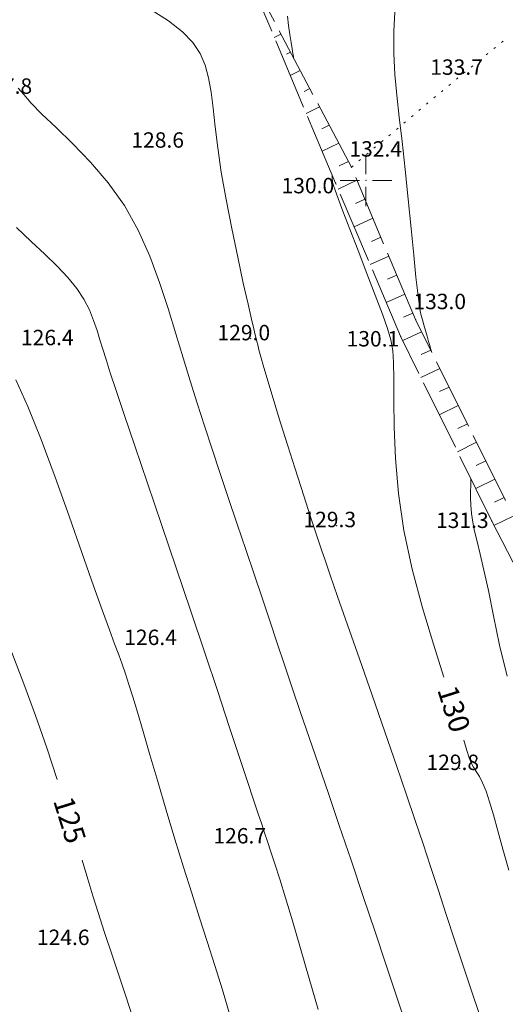
# Model space of a CAD drawing. Units: millimetres. Extents: x 4 to 545769, y -3 to 4540871.
# Drawn here: x 544766 to 544814, y 4539420 to 4539516 of the extents above; entities that cross this region are included whole.
import ezdxf

# ---------------------------------------------------------------- set-up
doc = ezdxf.new("R2010")
doc.units = ezdxf.units.MM
for name, color, linetype, lineweight in [('EGRI_10M', 3, 'Continuous', 0), ('EGRI_10M_MKOT', 7, 'Continuous', 0), ('EGRI_1M', 150, 'Continuous', 0), ('EGRI_2M', 150, 'Continuous', 0), ('EGRI_5M', 3, 'Continuous', 0), ('EGRI_5M_MKOT', 7, 'Continuous', 0), ('HZ_KOTYAZI', 40, 'Continuous', 0), ('HZ_NOKTA', 7, 'Continuous', 0), ('HZ_SEV', 3, 'Continuous', 0), ('HZ_SEVALTI', 40, 'Continuous', 0), ('HZ_SEVUSTU', 4, 'Continuous', 0), ('HZ_SINIR', 3, 'Continuous', 0), ('PAF_GRID', 2, 'Continuous', 0)]:
    doc.layers.add(name, color=color, linetype=linetype, lineweight=lineweight)
doc.styles.get("Standard").update_dxf_attribs({"font": 'times.ttf'})

# ---------------------------------------------------------------- blocks, each defined once
blk = doc.blocks.new('240')
at = {"layer": 'PAF_GRID', "lineweight": 0}
for p, q in [((0, 2.5, 0.418), (0, 0.625, 0.418)), ((-2.5, 0, 0.418), (-0.625, 0, 0.418)), ((0.625, 0, 0.418), (2.5, 0, 0.418)), ((0, -0.625, 0.418), (0, -2.5, 0.418))]:
    blk.add_line(p, q, dxfattribs=at)
blk.add_point((0, 0, 0.418), dxfattribs=at)

msp = doc.modelspace()

# ---------------------------------------------------------------- linework, layer by layer
at = {"layer": 'EGRI_10M', "lineweight": 0, "elevation": 130}
for points in [[(544796.721, 4539500.538), (544796.721, 4539500.537), (544796.721, 4539500.53), (544796.722, 4539500.512), (544796.723, 4539500.476), (544796.725, 4539500.418), (544796.728, 4539500.333), (544796.732, 4539500.228), (544796.738, 4539500.109), (544796.746, 4539499.985), (544796.757, 4539499.865), (544796.778, 4539499.735), (544796.845, 4539499.5), (544797.004, 4539499.047), (544797.296, 4539498.261), (544797.767, 4539497.026), (544798.437, 4539495.284), (544799.243, 4539493.195), (544800.096, 4539490.974), (544800.911, 4539488.838), (544801.6, 4539487.003), (544802.098, 4539485.611), (544802.42, 4539484.513), (544802.603, 4539483.483), (544802.685, 4539482.3), (544802.702, 4539480.739), (544802.696, 4539478.63), (544802.728, 4539476.009), (544802.862, 4539472.966), (544803.163, 4539469.592), (544803.697, 4539465.974), (544804.499, 4539462.217), (544805.486, 4539458.478), (544806.547, 4539454.925), (544807.569, 4539451.729)], [(544809.515, 4539445.591), (544809.811, 4539444.585), (544810.028, 4539443.895), (544810.226, 4539443.396), (544810.455, 4539442.97), (544810.72, 4539442.544), (544811.014, 4539442.058), (544811.33, 4539441.447), (544811.661, 4539440.651), (544812.006, 4539439.617), (544812.379, 4539438.334), (544812.8, 4539436.799), (544813.29, 4539435.011), (544813.868, 4539432.968)]]:
    msp.add_lwpolyline(points, dxfattribs=at)
at = {"layer": 'EGRI_1M', "lineweight": 0}
for points, elevation in [([(544779.134, 4539516.581), (544780.843, 4539515.502), (544782.184, 4539514.453), (544783.18, 4539513.41), (544783.894, 4539512.339), (544784.39, 4539511.202), (544784.73, 4539509.962), (544784.974, 4539508.581), (544785.173, 4539507.018), (544785.373, 4539505.231), (544785.62, 4539503.178), (544785.961, 4539500.816), (544786.425, 4539498.143), (544786.973, 4539495.32), (544787.549, 4539492.55), (544788.096, 4539490.035), (544788.558, 4539487.975), (544788.893, 4539486.515), (544789.116, 4539485.569), (544789.258, 4539484.991), (544789.349, 4539484.637), (544789.419, 4539484.361), (544789.498, 4539484.031), (544789.616, 4539483.553), (544789.803, 4539482.847), (544790.088, 4539481.831), (544790.503, 4539480.423), (544791.061, 4539478.586), (544791.719, 4539476.459), (544792.418, 4539474.223), (544793.1, 4539472.062), (544793.705, 4539470.158), (544794.19, 4539468.65), (544794.564, 4539467.498), (544794.853, 4539466.62), (544795.083, 4539465.933), (544795.277, 4539465.354), (544795.467, 4539464.788), (544795.703, 4539464.087), (544796.043, 4539463.091), (544796.541, 4539461.642), (544797.256, 4539459.578), (544798.219, 4539456.81), (544799.363, 4539453.524), (544800.597, 4539449.978), (544801.829, 4539446.428), (544802.969, 4539443.132), (544803.947, 4539440.28), (544804.79, 4539437.793), (544805.548, 4539435.528), (544806.27, 4539433.34), (544807.006, 4539431.085), (544807.793, 4539428.656), (544808.628, 4539426.089), (544809.494, 4539423.46), (544810.375, 4539420.842), (544811.258, 4539418.308)], 129), ([(544806.364, 4539483.362), (544806.363, 4539483.366), (544806.354, 4539483.399), (544806.329, 4539483.488), (544806.28, 4539483.662), (544806.199, 4539483.948), (544806.082, 4539484.362), (544805.938, 4539484.868), (544805.782, 4539485.417), (544805.627, 4539485.96), (544805.487, 4539486.449), (544805.369, 4539486.868), (544805.264, 4539487.337), (544805.154, 4539488.011), (544805.025, 4539489.043), (544804.859, 4539490.588), (544804.647, 4539492.738), (544804.395, 4539495.344), (544804.116, 4539498.195), (544803.822, 4539501.079), (544803.527, 4539503.787), (544803.244, 4539506.165), (544802.997, 4539508.291), (544802.809, 4539510.303), (544802.705, 4539512.337), (544802.71, 4539514.528), (544802.837, 4539516.965)], 133), ([(544766.066, 4539495.417), (544767.509, 4539494.078), (544768.834, 4539492.842), (544770.024, 4539491.685), (544771.061, 4539490.583), (544771.928, 4539489.512), (544772.614, 4539488.455), (544773.147, 4539487.415), (544773.561, 4539486.402), (544773.892, 4539485.427), (544774.175, 4539484.5), (544774.449, 4539483.601), (544774.765, 4539482.594), (544775.181, 4539481.312), (544775.753, 4539479.588), (544776.537, 4539477.256), (544777.569, 4539474.21), (544778.8, 4539470.583), (544780.163, 4539466.567), (544781.587, 4539462.356), (544783.006, 4539458.142), (544784.356, 4539454.101), (544785.606, 4539450.338), (544786.729, 4539446.942), (544787.699, 4539444), (544788.491, 4539441.6), (544789.091, 4539439.79), (544789.537, 4539438.455), (544789.879, 4539437.438), (544790.168, 4539436.585), (544790.454, 4539435.74), (544790.782, 4539434.761), (544791.172, 4539433.568), (544791.639, 4539432.095), (544792.197, 4539430.274), (544792.861, 4539428.04), (544793.635, 4539425.371), (544794.481, 4539422.431), (544795.348, 4539419.429)], 127), ([(544810.19, 4539471.004), (544810.19, 4539470.999), (544810.189, 4539470.96), (544810.187, 4539470.854), (544810.183, 4539470.648), (544810.175, 4539470.308), (544810.167, 4539469.813), (544810.168, 4539469.181), (544810.194, 4539468.445), (544810.257, 4539467.636), (544810.371, 4539466.785), (544810.548, 4539465.901), (544810.789, 4539464.901), (544811.093, 4539463.679), (544811.459, 4539462.129), (544811.887, 4539460.146), (544812.382, 4539457.673), (544812.976, 4539454.842), (544813.706, 4539451.838)], 131)]:
    msp.add_lwpolyline(points, dxfattribs=dict(at, elevation=elevation))
at = {"layer": 'EGRI_2M', "lineweight": 0}
for points, elevation in [([(544792.989, 4539511.889), (544792.988, 4539511.896), (544792.98, 4539511.946), (544792.957, 4539512.082), (544792.912, 4539512.347), (544792.839, 4539512.783), (544792.734, 4539513.416), (544792.61, 4539514.201), (544792.485, 4539515.078), (544792.377, 4539515.982)], 132), ([(544803.48, 4539419.164), (544802.807, 4539421.196), (544801.928, 4539423.847), (544800.882, 4539426.989), (544799.738, 4539430.418), (544798.56, 4539433.929), (544797.416, 4539437.318), (544796.359, 4539440.423), (544795.39, 4539443.251), (544794.495, 4539445.854), (544793.66, 4539448.283), (544792.873, 4539450.589), (544792.12, 4539452.821), (544791.386, 4539455.017), (544790.655, 4539457.212), (544789.912, 4539459.444), (544789.142, 4539461.748), (544788.335, 4539464.146), (544787.504, 4539466.605), (544786.669, 4539469.08), (544785.849, 4539471.525), (544785.062, 4539473.894), (544784.322, 4539476.157), (544783.617, 4539478.352), (544782.93, 4539480.535), (544782.243, 4539482.762), (544781.538, 4539485.086), (544780.794, 4539487.544), (544779.969, 4539490.088), (544779.017, 4539492.65), (544777.892, 4539495.161), (544776.549, 4539497.556), (544774.969, 4539499.773), (544773.251, 4539501.789), (544771.523, 4539503.586), (544769.912, 4539505.149), (544768.544, 4539506.461), (544767.513, 4539507.515), (544766.772, 4539508.343), (544766.241, 4539508.986)], 128), ([(544786.833, 4539418.793), (544786.072, 4539421.323), (544785.33, 4539423.718), (544784.594, 4539426.032), (544783.851, 4539428.341), (544783.088, 4539430.723), (544782.292, 4539433.257), (544781.458, 4539435.984), (544780.613, 4539438.803), (544779.791, 4539441.578), (544779.03, 4539444.173), (544778.362, 4539446.45), (544777.814, 4539448.312), (544777.366, 4539449.808), (544776.99, 4539451.026), (544776.656, 4539452.054), (544776.337, 4539452.979), (544775.999, 4539453.902), (544775.598, 4539454.968), (544775.088, 4539456.336), (544774.422, 4539458.164), (544773.551, 4539460.609), (544772.451, 4539463.754), (544771.181, 4539467.373), (544769.823, 4539471.162), (544768.457, 4539474.821), (544767.166, 4539478.046), (544766.004, 4539480.616)], 126)]:
    msp.add_lwpolyline(points, dxfattribs=dict(at, elevation=elevation))
at = {"layer": 'EGRI_5M', "lineweight": 0, "elevation": 125}
for points in [[(544765.632, 4539454.108), (544766.788, 4539451.092), (544767.924, 4539447.998), (544769.009, 4539444.867), (544770.023, 4539441.79)], [(544772.451, 4539433.942), (544773.009, 4539432.08), (544773.5, 4539430.459), (544774.001, 4539428.844), (544774.592, 4539427), (544775.35, 4539424.693), (544776.322, 4539421.777), (544777.429, 4539418.468), (544778.559, 4539415.069), (544779.601, 4539411.887), (544780.443, 4539409.225), (544781.001, 4539407.31), (544781.305, 4539406.056), (544781.408, 4539405.295), (544781.367, 4539404.862), (544781.237, 4539404.593), (544781.069, 4539404.324), (544780.891, 4539403.914), (544780.723, 4539403.223), (544780.59, 4539402.113), (544780.525, 4539400.703)]]:
    msp.add_lwpolyline(points, dxfattribs=at)
at = {"layer": 'HZ_NOKTA', "lineweight": 0}
for p in [(544809.473, 4539510.429, 133.727), (544780.453, 4539503.344, 128.567), (544798.597, 4539501.302, 132.407), (544797.051, 4539499.753, 130.027), (544804.816, 4539486.474, 132.957), (544803.364, 4539484.866, 130.067), (544769.735, 4539484.147, 126.397), (544788.817, 4539484.626, 128.957), (544812.217, 4539466.889, 131.277), (544797.161, 4539466.461, 129.307), (544779.761, 4539455.006, 126.407), (544809.108, 4539442.86, 129.797), (544788.417, 4539435.722, 126.727), (544771.282, 4539425.85, 124.627)]:
    msp.add_point(p, dxfattribs=at)
at = {"layer": 'HZ_SEV', "lineweight": 0}
for p, q in [((544791.748, 4539514.233), (544791.101, 4539513.913)), ((544792.281, 4539512.265), (544792.684, 4539512.465)), ((544793.621, 4539510.697), (544792.655, 4539510.213)), ((544793.995, 4539508.647), (544794.557, 4539508.929)), ((544795.493, 4539507.161), (544794.208, 4539506.519)), ((544795.707, 4539505.033), (544796.43, 4539505.393)), ((544797.367, 4539503.624), (544795.754, 4539502.838)), ((544797.417, 4539501.424), (544798.304, 4539501.856)), ((544799.13, 4539500.03), (544797.297, 4539499.172)), ((544798.987, 4539497.767), (544799.905, 4539498.183)), ((544800.679, 4539496.338), (544798.85, 4539495.509)), ((544800.54, 4539494.086), (544801.453, 4539494.493)), ((544802.226, 4539492.648), (544800.408, 4539491.837)), ((544802.095, 4539490.399), (544803, 4539490.803)), ((544803.774, 4539488.958), (544801.976, 4539488.139)), ((544803.652, 4539486.705), (544804.548, 4539487.112)), ((544805.399, 4539485.301), (544803.572, 4539484.444)), ((544805.373, 4539483.079), (544806.291, 4539483.51)), ((544807.182, 4539481.718), (544805.348, 4539480.837)), ((544807.152, 4539479.485), (544808.073, 4539479.927)), ((544808.964, 4539478.137), (544807.121, 4539477.238)), ((544808.93, 4539475.895), (544809.855, 4539476.346)), ((544810.747, 4539474.555), (544808.891, 4539473.643)), ((544810.706, 4539472.307), (544811.638, 4539472.765)), ((544812.529, 4539470.974), (544810.658, 4539470.054)), ((544812.481, 4539468.722), (544813.42, 4539469.184)), ((544814.296, 4539467.386), (544812.433, 4539466.472))]:
    msp.add_line(p, q, dxfattribs=at)
at = {"layer": 'HZ_SEVALTI', "lineweight": 0}
for p, q in [((544790.852, 4539514.504, 132.429), (544789.603, 4539517.476, 132.429)), ((544793.951, 4539507.129, 132.429), (544791.24, 4539513.582, 132.429)), ((544797.051, 4539499.753, 132.429), (544794.339, 4539506.207, 132.429)), ((544797.117, 4539499.596, 132.429), (544797.051, 4539499.753, 132.429)), ((544800.241, 4539492.231, 132.429), (544797.508, 4539498.675, 132.429)), ((544803.364, 4539484.866, 132.429), (544800.631, 4539491.31, 132.429)), ((544805.148, 4539481.243, 132.429), (544803.364, 4539484.866, 132.429)), ((544808.682, 4539474.066, 132.429), (544805.59, 4539480.346, 132.429)), ((544812.217, 4539466.889, 132.429), (544809.124, 4539473.169, 132.429)), ((544815.275, 4539461, 132.429), (544812.217, 4539466.889, 132.429))]:
    msp.add_line(p, q, dxfattribs=at)
for p in [(544797.051, 4539499.753, 132.189), (544797.051, 4539499.753, 132.189), (544803.364, 4539484.866, 131.469), (544803.364, 4539484.866, 131.469), (544812.217, 4539466.889, 132.719), (544812.217, 4539466.889, 132.719)]:
    msp.add_point(p, dxfattribs=at)
at = {"layer": 'HZ_SEVUSTU', "lineweight": 0}
for p, q in [((544791.108, 4539515.442, 131.267), (544789.641, 4539518.21, 131.267)), ((544794.852, 4539508.372, 131.267), (544791.576, 4539514.558, 131.267)), ((544798.597, 4539501.302, 131.267), (544795.32, 4539507.488, 131.267)), ((544798.628, 4539501.229, 131.267), (544798.597, 4539501.302, 131.267)), ((544801.722, 4539493.851, 131.267), (544799.014, 4539500.306, 131.267)), ((544804.816, 4539486.474, 131.267), (544802.108, 4539492.929, 131.267)), ((544806.404, 4539483.283, 131.267), (544804.816, 4539486.474, 131.267)), ((544809.968, 4539476.12, 131.267), (544806.849, 4539482.387, 131.267)), ((544813.532, 4539468.958, 131.267), (544810.413, 4539475.225, 131.267))]:
    msp.add_line(p, q, dxfattribs=at)
for p in [(544798.597, 4539501.302, 132.407), (544798.597, 4539501.302, 132.407), (544804.816, 4539486.474, 132.957), (544804.816, 4539486.474, 132.957), (544813.532, 4539468.958, 133.199), (544813.532, 4539468.958, 133.199)]:
    msp.add_point(p, dxfattribs=at)
at = {"layer": 'HZ_SINIR', "lineweight": 0}
for p, q in [((544812.431, 4539512.815, 141.907), (544812.586, 4539512.941, 141.907)), ((544813.17, 4539513.412, 141.907), (544813.326, 4539513.538, 141.907)), ((544810.952, 4539511.622, 141.907), (544811.108, 4539511.748, 141.907)), ((544811.691, 4539512.219, 141.907), (544811.847, 4539512.345, 141.907)), ((544810.213, 4539511.026, 141.907), (544810.368, 4539511.151, 141.907)), ((544808.785, 4539509.852, 141.907), (544808.938, 4539509.98, 141.907)), ((544809.473, 4539510.429, 141.907), (544809.629, 4539510.555, 141.907)), ((544808.057, 4539509.241, 141.907), (544808.21, 4539509.37, 141.907)), ((544806.602, 4539508.02, 141.907), (544806.755, 4539508.148, 141.907)), ((544807.329, 4539508.63, 141.907), (544807.483, 4539508.759, 141.907)), ((544805.146, 4539506.798, 141.907), (544805.299, 4539506.927, 141.907)), ((544805.874, 4539507.409, 141.907), (544806.027, 4539507.538, 141.907)), ((544804.418, 4539506.188, 141.907), (544804.572, 4539506.316, 141.907)), ((544802.963, 4539504.966, 141.907), (544803.116, 4539505.095, 141.907)), ((544803.691, 4539505.577, 141.907), (544803.844, 4539505.706, 141.907)), ((544802.235, 4539504.356, 141.907), (544802.388, 4539504.484, 141.907)), ((544800.78, 4539503.134, 141.907), (544800.933, 4539503.263, 141.907)), ((544801.508, 4539503.745, 141.907), (544801.661, 4539503.874, 141.907)), ((544800.052, 4539502.524, 141.907), (544800.205, 4539502.652, 141.907)), ((544798.597, 4539501.302, 141.907), (544798.75, 4539501.431, 141.907)), ((544799.324, 4539501.913, 141.907), (544799.478, 4539502.042, 141.907))]:
    msp.add_line(p, q, dxfattribs=at)
for p in [(544809.473, 4539510.429, 133.727), (544809.473, 4539510.429, 133.727), (544798.597, 4539501.302, 132.407)]:
    msp.add_point(p, dxfattribs=at)

# ---------------------------------------------------------------- block references
at = {"layer": 'PAF_GRID', "lineweight": 0}
msp.add_blockref('240', (544800, 4539500), dxfattribs=at)

# ---------------------------------------------------------------- texts
at = {"layer": 'EGRI_10M_MKOT', "lineweight": 0}
msp.add_text('130', height=2, rotation=287.59216, dxfattribs=at).set_placement((544806.909, 4539450.503))
at = {"layer": 'EGRI_5M_MKOT', "lineweight": 0}
msp.add_text('125', height=2, rotation=287.18511, dxfattribs=at).set_placement((544769.617, 4539439.72))
at = {"layer": 'HZ_KOTYAZI', "lineweight": 0}
for s, p in [('133.7', (544806.245, 4539510.269)), ('127.8', (544762.482, 4539508.425)), ('128.6', (544777.225, 4539503.184)), ('132.4', (544798.392, 4539502.318)), ('130.0', (544791.807, 4539498.753)), ('133.0', (544804.611, 4539487.49)), ('129.0', (544785.589, 4539484.466)), ('126.4', (544766.507, 4539483.986)), ('130.1', (544798.12, 4539483.866)), ('129.3', (544793.933, 4539466.301)), ('131.3', (544806.805, 4539466.225)), ('126.4', (544776.532, 4539454.846)), ('129.8', (544805.88, 4539442.699)), ('126.7', (544785.189, 4539435.561)), ('124.6', (544768.054, 4539425.69))]:
    msp.add_text(s, height=1.5, dxfattribs=at).set_placement(p)

doc.saveas('drawing.dxf')
